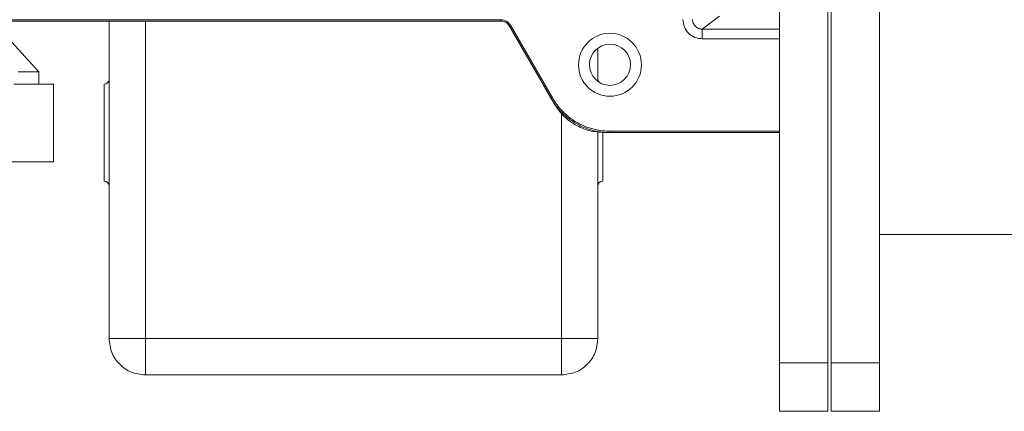
# Model space of a CAD drawing. Units: millimetres. Extents: x 3139 to 7228, y 2649 to 5776.
# Drawn here: x 3843 to 4046, y 3090 to 3170 of the extents above; entities that cross this region are included whole.
import ezdxf

# ---------------------------------------------------------------- set-up
doc = ezdxf.new("R2010")
doc.units = ezdxf.units.MM

msp = doc.modelspace()

# ---------------------------------------------------------------- linework, layer by layer
at = {"color": 7, "linetype": 'Continuous', "lineweight": 15}
for p, q in [((3999.77, 3474.65), (3999.77, 3099.65)), ((4009.77, 3474.65), (4009.77, 3099.65)), ((4010.47, 3474.65), (4010.47, 3099.65)), ((4020.47, 3474.65), (4020.47, 3099.65)), ((3407.26, 3170.44), (3942.25, 3170.44)), ((3407.26, 3170.15), (3942.25, 3170.15)), ((3407.26, 3170.15), (3942.25, 3170.15)), ((3846.77, 3159.7), (3837.19, 3170.15)), ((3861.27, 3104.65), (3861.27, 3170.15)), ((3943.8, 3169.47), (3953.22, 3153.15)), ((3943.98, 3169.15), (3952.64, 3154.15)), ((3944.23, 3169.3), (3952.89, 3154.3)), ((3962.27, 3164.59), (3962.27, 3157.72)), ((3846.77, 3157.15), (3846.77, 3159.7)), ((3849.77, 3141.15), (3849.77, 3157.15)), ((3860.27, 3137.15), (3860.27, 3157.15)), ((3962.27, 3147.33), (3962.27, 3104.65)), ((3963.27, 3147.2), (3963.27, 3137.15)), ((3963.61, 3147.15), (3999.27, 3147.15)), ((3964.77, 3147.44), (3999.77, 3147.44)), ((3999.77, 3147.15), (3964.77, 3147.15)), ((4020.47, 3126.15), (4105.29, 3126.15)), ((3999.77, 3089.65), (3999.77, 3099.65)), ((4009.77, 3099.65), (4009.77, 3089.65)), ((4010.47, 3089.65), (4010.47, 3099.65)), ((4020.47, 3099.65), (4020.47, 3089.65)), ((3954.77, 3097.15), (3868.77, 3097.15)), ((4009.77, 3089.65), (3999.77, 3089.65)), ((4020.47, 3089.65), (4010.47, 3089.65))]:
    msp.add_line(p, q, dxfattribs=at)
at = {"color": 8, "linetype": 'Continuous', "lineweight": 0}
for p, q in [((3868.77, 3104.65), (3868.77, 3170.15)), ((3942.25, 3170.44), (3942.25, 3170.15)), ((3983.84, 3168.49), (3987.4, 3171.16)), ((3943.98, 3169.15), (3944.23, 3169.3)), ((3983.84, 3168.49), (3999.77, 3168.49)), ((3999.77, 3166.49), (3983.84, 3166.49)), ((3952.64, 3154.15), (3952.89, 3154.3)), ((3954.77, 3151.14), (3954.77, 3104.65)), ((3964.77, 3147.15), (3964.77, 3147.44)), ((3868.77, 3104.65), (3954.77, 3104.65)), ((3999.77, 3099.65), (4009.77, 3099.65)), ((4010.47, 3099.65), (4020.47, 3099.65))]:
    msp.add_line(p, q, dxfattribs=at)
at = {"color": 7, "linetype": 'Continuous', "lineweight": 15, "flags": 128}
for points in [[(3842.48, 3159.7), (3844.03, 3159.7), (3845.24, 3159.7), (3846.1, 3159.7), (3846.61, 3159.7), (3846.77, 3159.7)], [(3841.61, 3157.15), (3843.81, 3157.15), (3845.67, 3157.15), (3847.19, 3157.15), (3848.36, 3157.15), (3849.18, 3157.15), (3849.65, 3157.15), (3849.76, 3157.15), (3849.53, 3157.15), (3848.94, 3157.15), (3848, 3157.15), (3846.77, 3157.15)], [(3798.82, 3141.15), (3804.27, 3141.15), (3809.46, 3141.15), (3814.37, 3141.15), (3818.99, 3141.15), (3823.32, 3141.15), (3827.35, 3141.15), (3831.06, 3141.15), (3834.46, 3141.15), (3837.53, 3141.15), (3840.27, 3141.15), (3842.67, 3141.15), (3844.72, 3141.15), (3846.43, 3141.15), (3847.79, 3141.15), (3848.8, 3141.15), (3849.45, 3141.15), (3849.75, 3141.15), (3849.77, 3141.15)]]:
    msp.add_lwpolyline(points, dxfattribs=at)
at = {"color": 7, "linetype": 'Continuous', "lineweight": 15}
msp.add_circle((3964.77, 3161.15), 6.5, dxfattribs=at)
for centre, radius, start, end in [((3964.77, 3161.15), 4.25, 0, 180), ((3964.77, 3161.15), 4.25, 180, 0), ((3860.27, 3158.15), 1, 270, 0), ((3963.27, 3158.15), 1, 180, 213.4867), ((3860.27, 3136.15), 1, 0, 90), ((3963.27, 3136.15), 1, 90, 180)]:
    msp.add_arc(centre, radius, start, end, dxfattribs=at)
for points, knots in [([(3942.25, 3170.44), (3942.51, 3170.41), (3943.02, 3170.36), (3943.74, 3169.96), (3944.06, 3169.53), (3944.23, 3169.3)], [0, 0, 0, 0, 0.322328, 0.64465, 1, 1, 1, 1]), ([(3942.25, 3170.15), (3942.48, 3170.13), (3942.92, 3170.08), (3943.56, 3169.74), (3943.84, 3169.35), (3943.98, 3169.15)], [0, 0, 0, 0, 0.322299, 0.644594, 1, 1, 1, 1]), ([(3952.64, 3154.15), (3953.06, 3153.5), (3953.92, 3152.17), (3955.59, 3150.5), (3957.51, 3149.1), (3959.7, 3148.03), (3962.15, 3147.3), (3963.88, 3147.2), (3964.77, 3147.15)], [0, 0, 0, 0, 0.1587899, 0.3221766, 0.4809632, 0.6443522, 0.8190767, 1, 1, 1, 1]), ([(3952.89, 3154.3), (3953.09, 3153.97), (3953.69, 3153), (3954.66, 3151.83), (3956.04, 3150.53), (3957.27, 3149.63), (3958.93, 3148.7), (3960.35, 3148.13), (3961.92, 3147.72), (3963.28, 3147.49), (3964.27, 3147.46), (3964.77, 3147.44)], [0, 0, 0, 0, 0.079149, 0.237853, 0.317002, 0.47571, 0.554859, 0.713566, 0.792715, 0.89575, 1, 1, 1, 1]), ([(3953.22, 3153.15), (3953.81, 3152.29), (3955, 3150.55), (3957.55, 3148.65), (3960.48, 3147.4), (3962.57, 3147.23), (3963.61, 3147.15)], [0, 0, 0, 0, 0.249285, 0.500198, 0.751191, 1, 1, 1, 1])]:
    msp.add_open_spline(points, degree=3, knots=knots, dxfattribs=at)
at = {"color": 8, "linetype": 'Continuous', "lineweight": 0}
for points, knots in [([(3983.84, 3166.49), (3983.31, 3166.55), (3982.26, 3166.67), (3980.94, 3167.6), (3980.02, 3168.92), (3979.9, 3169.96), (3979.84, 3170.49)], [0, 0, 0, 0, 0.250062, 0.500044, 0.75, 1, 1, 1, 1]), ([(3981.84, 3170.49), (3981.84, 3170.35), (3981.86, 3170.09), (3982.02, 3169.59), (3982.38, 3169.04), (3982.92, 3168.68), (3983.43, 3168.51), (3983.7, 3168.5), (3983.84, 3168.49)], [0, 0, 0, 0, 0.128479, 0.254774, 0.499792, 0.739425, 0.867217, 1, 1, 1, 1])]:
    msp.add_open_spline(points, degree=3, knots=knots, dxfattribs=at)
for points in [[(3983.84, 3166.49), (3983.84, 3166.75), (3983.84, 3167.26), (3983.84, 3167.92), (3983.84, 3168.38), (3983.84, 3168.45), (3983.84, 3168.49)], [(3861.27, 3104.65), (3861.38, 3104.65), (3861.61, 3104.65), (3863.34, 3104.65), (3865.82, 3104.65), (3867.79, 3104.65), (3868.77, 3104.65)], [(3868.77, 3097.15), (3868.77, 3097.27), (3868.77, 3097.49), (3868.77, 3099.23), (3868.77, 3101.7), (3868.77, 3103.67), (3868.77, 3104.65)], [(3954.77, 3104.65), (3955.75, 3104.65), (3957.72, 3104.65), (3960.2, 3104.65), (3961.93, 3104.65), (3962.16, 3104.65), (3962.27, 3104.65)], [(3954.77, 3104.65), (3954.77, 3103.67), (3954.77, 3101.7), (3954.77, 3099.23), (3954.77, 3097.49), (3954.77, 3097.27), (3954.77, 3097.15)]]:
    msp.add_open_spline(points, degree=3, dxfattribs=at)
at = {"color": 7, "linetype": 'Continuous', "lineweight": 15}
for points in [[(3868.77, 3097.15), (3867.79, 3097.27), (3865.82, 3097.49), (3863.34, 3099.23), (3861.61, 3101.7), (3861.38, 3103.67), (3861.27, 3104.65)], [(3962.27, 3104.65), (3962.16, 3103.67), (3961.93, 3101.7), (3960.2, 3099.23), (3957.72, 3097.49), (3955.75, 3097.27), (3954.77, 3097.15)]]:
    msp.add_open_spline(points, degree=3, dxfattribs=at)

doc.saveas('drawing.dxf')
